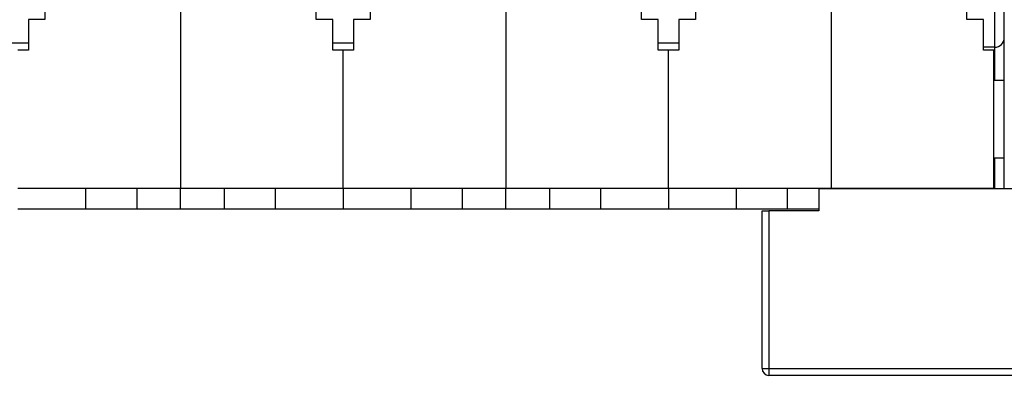
# Model space of a CAD drawing. Extents: x 74 to 594, y 0 to 369.
# Drawn here: x 418 to 489, y 251 to 276 of the extents above; entities that cross this region are included whole.
import ezdxf

# ---------------------------------------------------------------- set-up
doc = ezdxf.new("R2010")
doc.units = 0
doc.linetypes.add('HIDDENNEW0', pattern=[4.5, 1.5, -1.5, 1.5])
doc.layers.add('MUOTOVIIVAT', color=40, linetype='HIDDENNEW0')
doc.layers.add('TANGVIIVATNONDEF', color=3, linetype='HIDDENNEW0')

msp = doc.modelspace()

# ---------------------------------------------------------------- linework, layer by layer
at = {"layer": 'MUOTOVIIVAT', "color": 40, "linetype": 'CONTINUOUS'}
for p, q in [((488.79898, 264.01459), (488.79898, 295.51459)), ((419.49898, 284.0463), (419.49898, 276.2463)), ((439.09898, 276.2463), (439.09898, 284.0463)), ((442.99898, 284.0463), (442.99898, 276.2463)), ((462.59898, 276.2463), (462.59898, 284.0463)), ((466.49898, 284.0463), (466.49898, 276.2463)), ((486.09898, 276.2463), (486.09898, 284.0463)), ((429.29898, 282.0463), (429.29898, 264.0463)), ((452.79898, 282.0463), (452.79898, 264.0463)), ((476.29898, 282.0463), (476.29898, 264.0463)), ((419.49898, 276.2463), (418.29898, 276.2463)), ((418.29898, 276.2463), (418.29898, 274.0463)), ((440.29898, 276.2463), (439.09898, 276.2463)), ((440.29898, 274.0463), (440.29898, 276.2463)), ((442.99898, 276.2463), (441.79898, 276.2463)), ((441.79898, 276.2463), (441.79898, 274.0463)), ((463.79898, 276.2463), (462.59898, 276.2463)), ((463.79898, 274.0463), (463.79898, 276.2463)), ((466.49898, 276.2463), (465.29898, 276.2463)), ((465.29898, 276.2463), (465.29898, 274.0463)), ((487.29898, 276.2463), (486.09898, 276.2463)), ((487.29898, 274.0463), (487.29898, 276.2463)), ((418.29898, 274.5463), (416.79898, 274.5463)), ((441.79898, 274.5463), (440.29898, 274.5463)), ((465.29898, 274.5463), (463.79898, 274.5463)), ((418.29898, 274.0463), (417.54898, 274.0463)), ((441.04898, 274.0463), (440.29898, 274.0463)), ((441.79898, 274.0463), (441.04898, 274.0463)), ((441.04898, 264.0463), (441.04898, 274.0463)), ((464.54898, 274.0463), (463.79898, 274.0463)), ((465.29898, 274.0463), (464.54898, 274.0463)), ((464.54898, 264.0463), (464.54898, 274.0463)), ((488.09898, 274.2463), (487.29898, 274.2463)), ((488.04898, 274.0463), (487.29898, 274.0463)), ((488.04898, 264.0463), (488.04898, 274.0463)), ((488.79898, 271.84631), (488.04897, 271.84631)), ((488.04897, 266.24632), (488.79898, 266.24632)), ((417.54898, 264.0463), (429.29898, 264.0463)), ((422.44898, 262.5463), (422.44898, 264.0463)), ((426.14898, 262.5463), (426.14898, 264.0463)), ((429.29898, 262.5463), (429.29898, 264.0463)), ((429.29898, 264.0463), (441.04898, 264.0463)), ((432.44898, 264.0463), (432.44898, 262.5463)), ((436.14898, 262.5463), (436.14898, 264.0463)), ((441.04898, 264.0463), (452.79898, 264.0463)), ((441.04898, 264.0463), (441.04898, 262.5463)), ((445.94898, 262.5463), (445.94898, 264.0463)), ((449.64898, 262.5463), (449.64898, 264.0463)), ((452.79898, 262.5463), (452.79898, 264.0463)), ((452.79898, 264.0463), (464.54898, 264.0463)), ((455.94898, 264.0463), (455.94898, 262.5463)), ((459.64898, 262.5463), (459.64898, 264.0463)), ((464.54898, 264.0463), (476.29898, 264.0463)), ((464.54898, 264.0463), (464.54898, 262.5463)), ((469.44898, 262.5463), (469.44898, 264.0463)), ((473.14898, 262.5463), (473.14898, 264.0463)), ((475.39899, 264.01459), (475.39899, 262.41459)), ((502.19899, 264.01459), (475.39899, 264.01459)), ((476.299, 264.0146), (476.29898, 264.0463)), ((476.29898, 264.0463), (488.04898, 264.0463)), ((479.44898, 264.0463), (479.44899, 264.0146)), ((483.14899, 264.0146), (483.14898, 264.0463)), ((488.04898, 264.0463), (488.04897, 264.0146)), ((422.44898, 262.5463), (417.54898, 262.5463)), ((426.14898, 262.5463), (422.44898, 262.5463)), ((429.29898, 262.5463), (426.14898, 262.5463)), ((432.44898, 262.5463), (429.29898, 262.5463)), ((436.14898, 262.5463), (432.44898, 262.5463)), ((441.04898, 262.5463), (436.14898, 262.5463)), ((445.94898, 262.5463), (441.04898, 262.5463)), ((449.64898, 262.5463), (445.94898, 262.5463)), ((452.79898, 262.5463), (449.64898, 262.5463)), ((455.94898, 262.5463), (452.79898, 262.5463)), ((459.64898, 262.5463), (455.94898, 262.5463)), ((464.54898, 262.5463), (459.64898, 262.5463)), ((469.44898, 262.5463), (464.54898, 262.5463)), ((473.14898, 262.5463), (469.44898, 262.5463)), ((475.39898, 262.54628), (473.14898, 262.5463)), ((471.29899, 251.01459), (471.29899, 262.41459)), ((471.29899, 262.41459), (471.79899, 262.41459)), ((475.39899, 262.41459), (471.79899, 262.41459)), ((526.74899, 250.51459), (471.79899, 250.51459))]:
    msp.add_line(p, q, dxfattribs=at)
for centre, radius, start, end in [((488.09898, 274.9463), 0.7, 270, 360), ((471.79899, 251.01459), 0.5, 180, 270)]:
    msp.add_arc(centre, radius, start, end, dxfattribs=at)
at = {"layer": 'TANGVIIVATNONDEF', "color": 3, "linetype": 'CONTINUOUS'}
for p, q in [((488.09898, 315.5463), (488.09898, 274.2463)), ((488.09898, 274.2463), (488.09898, 271.8463)), ((488.09898, 266.2463), (488.09898, 264.01459)), ((471.79899, 262.41457), (471.79899, 251.01458)), ((471.299, 251.01458), (471.79899, 251.01458)), ((471.79899, 251.01458), (526.74897, 251.01458)), ((471.79899, 251.01458), (471.79899, 250.51459))]:
    msp.add_line(p, q, dxfattribs=at)

doc.saveas('drawing.dxf')
